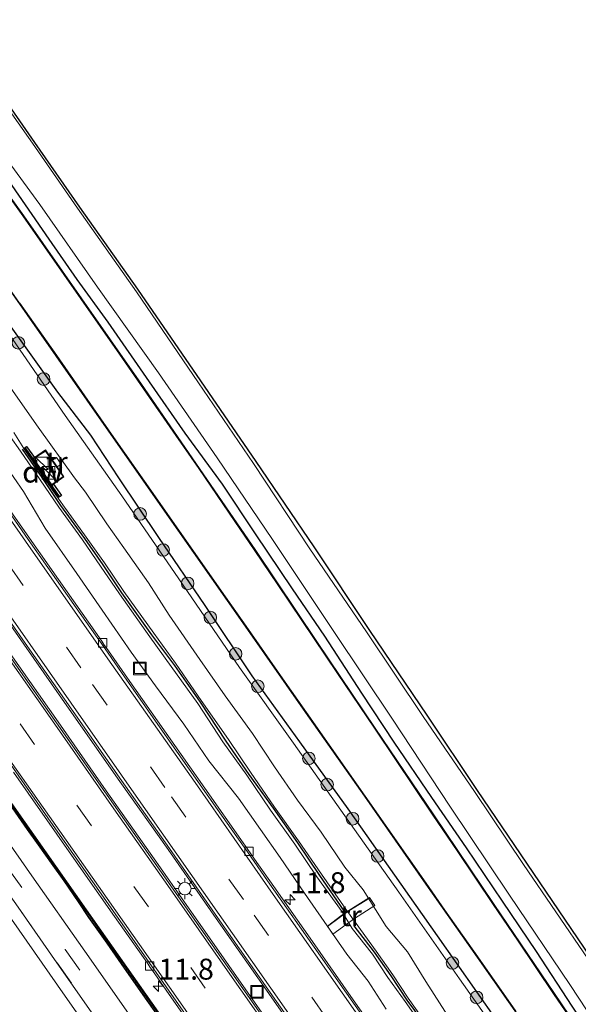
# Model space of a CAD drawing. Units: metres. Extents: x 83301 to 90001, y 456249 to 462504.
# Drawn here: x 85139 to 85205, y 457171 to 457289 of the extents above; entities that cross this region are included whole.
import ezdxf
from ezdxf.enums import TextEntityAlignment as Align

# ---------------------------------------------------------------- set-up
doc = ezdxf.new("R2010")
doc.units = ezdxf.units.M
doc.linetypes.add('VW-3-9_STREEP', pattern=[12, 3, -9])
doc.layers.get('0').update_dxf_attribs({"lineweight": 25})
for name, color, linetype, lineweight in [('B-ME-AL-OVERIG-L-B1', 7, 'Continuous', 18), ('B-ME-AM-KILOMETR-S-B1', 7, 'Continuous', 18), ('B-ME-GC-DAMWAND-GV-B6', 10, 'Continuous', 25), ('B-ME-GC-DAMWAND-L-B1', 10, 'Continuous', 25), ('B-ME-GR-BOOM-S-B1', 93, 'Continuous', 18), ('B-ME-GW-INSTEEKWATERGANG-L-B1', 10, 'Continuous', 25), ('B-ME-GW-KRUINLIJN-L-B1', 93, 'Continuous', 18), ('B-ME-GW-TEENLIJN-L-B1', 93, 'Continuous', 18), ('B-ME-IE-GRASLAND-GV-B6', 93, 'Continuous', 18), ('B-ME-IE-INRICHTINGSELEMENT-S-B1', 253, 'Continuous', 18), ('B-ME-IE-MEUBILAIR_WEGMEUBILAIR-LICHTMAST-S-B1', 8, 'Continuous', 18), ('B-ME-IE-TERREINAFSCHEIDING-HAAG-L-B1', 10, 'Continuous', 25), ('B-ME-KG-KADASTRAAL-OPNAMEDTMGRENS-L-B1', 10, 'Continuous', 25), ('B-ME-KW-GELUIDSWERING-GV-B6', 8, 'Continuous', 18), ('B-ME-KW-LEUNING-L-B2', 8, 'Continuous', 18), ('B-ME-OB-BESCHOEIING-GV-B6', 10, 'Continuous', 25), ('B-ME-OG-BEBOUWING-GV-B6', 173, 'Continuous', 18), ('B-ME-OG-BEBOUWING-GV-B7', 173, 'Continuous', 18), ('B-ME-OG-WATER-GV-B6', 153, 'Continuous', 18), ('B-ME-VH-VERH_SOORT-BETON-OVERIG-GV-B6', 8, 'IE-TERREINAFSCHEIDING-NATUURLIJK-HOUTWAL', 18), ('B-ME-VH-VERH_SOORT-BITUMEN-GV-B6', 8, 'IE-TERREINAFSCHEIDING-NATUURLIJK-HOUTWAL', 18), ('B-ME-VH-VERH_SOORT-GV-B6', 8, 'Continuous', 18), ('B-ME-VH-VERH_SOORT-HALF_VERHARDING-GV-B6', 8, 'IE-TERREINAFSCHEIDING-NATUURLIJK-HOUTWAL', 18), ('B-ME-VH-VERH_SOORT-KLINKERS-GV-B6', 8, 'IE-TERREINAFSCHEIDING-NATUURLIJK-HOUTWAL', 18), ('B-ME-VH-VERH_SOORT-TEGELS-GV-B6', 8, 'Continuous', 18), ('B-ME-VV-KOLK-S-B1', 8, 'Continuous', 18), ('B-ME-VW-MARKERING-39STREEP-015-L-B1', 255, 'VW-3-9_STREEP', 18), ('B-ME-VW-MARKERING-STREEP-015-L-B1', 7, 'Continuous', 18)]:
    doc.layers.add(name, color=color, linetype=linetype, lineweight=lineweight)
doc.styles.add('NLCS-ISO', font='NLCS-ISO.TTF')
doc.linetypes.add('IE-TERREINAFSCHEIDING-NATUURLIJK-HOUTWAL', pattern='A,7,-1.5,[67,NLCS.SHX,S=0.75,R=45,X=0,Y=0],-1.5,7,-1.5,[70,NLCS.SHX,S=0.75,R=0,X=0,Y=0],-1.5', length=20)

# ---------------------------------------------------------------- blocks, each defined once
blk = doc.blocks.new('kast')
blk.add_line((-0.75, -0.75), (0.75, 0.75))
blk.add_lwpolyline([(-0.75, 0.75), (0.75, 0.75), (0.75, -0.75), (-0.75, -0.75)], close=True)
blk = doc.blocks.new('put')
for p, q in [((0.75, 0.75), (-0.75, 0.75)), ((-0.75, 0.75), (-0.75, -0.75)), ((0.75, -0.75), (0.75, 0.75)), ((-0.75, -0.75), (0.75, -0.75))]:
    blk.add_line(p, q)
blk.add_lwpolyline([(-0.625, 0.625), (0.625, 0.625), (0.625, -0.625), (-0.625, -0.625)], close=True)
blk = doc.blocks.new('boom')
blk.add_hatch(color=256).paths.add_polyline_path([(-0.75, 0, 1), (0.75, 0, 1)])
blk.add_circle((0, 0), 0.75)
blk = doc.blocks.new('hecto')
for p, q in [((0, 0.625), (-0.625, 0)), ((0, -0.625), (0, 0.625)), ((-0.625, 0), (0.625, 0)), ((0.625, 0), (0, -0.625))]:
    blk.add_line(p, q)
blk = doc.blocks.new('kolk')
blk.add_lwpolyline([(-0.5, -0.5), (0.5, -0.5), (0.5, 0.5), (-0.5, 0.5)], close=True)
blk = doc.blocks.new('lantaarnpaal')
for p, q in [((0, 0.75), (0, 1.25)), ((-0.75, 0), (-1.25, 0)), ((-0.88, 0.88), (-0.53, 0.53)), ((0.53, 0.53), (0.88, 0.88)), ((0.75, 0), (1.25, 0)), ((-0.53, -0.53), (-0.88, -0.88)), ((0, -0.75), (0, -1.25)), ((0.53, -0.53), (0.88, -0.88))]:
    blk.add_line(p, q)
blk.add_circle((0, 0), 0.75)

msp = doc.modelspace()

# ---------------------------------------------------------------- linework, layer by layer
at = {"layer": 'B-ME-AL-OVERIG-L-B1'}
msp.add_polyline3d([(85085.042, 457259.074, 3.129), (85088.493, 457254.145, 3.141), (85093.133, 457247.492, 3.142), (85097.779, 457240.852, 3.12), (85102.432, 457234.224, 3.118), (85107.078, 457227.59, 3.132), (85111.738, 457220.951, 3.12), (85116.392, 457214.331, 3.082), (85121.035, 457207.697, 3.074), (85125.68, 457201.088, 3.066), (85129.829, 457195.166, 3.083), (85133.829, 457189.492, 3.09), (85138.499, 457182.876, 3.078), (85143.153, 457176.235, 3.067), (85147.803, 457169.601, 3.036)], dxfattribs=at)
at = {"layer": 'B-ME-GC-DAMWAND-GV-B6'}
msp.add_polyline3d([(85140.471, 457236.616, 0.699), (85140.2986, 457236.4954, 0.701), (85140.335, 457236.444, 0.711), (85142.51, 457233.344, 0.71), (85142.552, 457233.281, 0.688), (85142.72, 457233.399, 0.688), (85143.694, 457232.077, 1.805), (85143.4169, 457231.8588, 1.8535), (85141.2108, 457234.9996, 1.9412), (85139.2818, 457237.7512, 1.8513), (85139.517, 457237.915, 1.801), (85140.471, 457236.616, 0.699)], dxfattribs=at)
at = {"layer": 'B-ME-GC-DAMWAND-L-B1'}
msp.add_polyline3d([(85143.471, 457231.959, 2.623), (85141.703, 457234.479, 2.612), (85139.369, 457237.801, 2.581)], dxfattribs=at)
at = {"layer": 'B-ME-GW-INSTEEKWATERGANG-L-B1'}
for points in [[(85125.275, 457285.924, -1.012), (85130.522, 457278.869, -1.004), (85136.536, 457270.896, -0.922), (85142.164, 457262.673, -0.978), (85145.54, 457257.876, -1.005), (85149.214, 457252.766, -1.025), (85154.152, 457245.634, -0.977), (85158.441, 457239.526, -0.961), (85162.873, 457233.412, -0.906), (85166.811, 457227.499, -0.992), (85171.231, 457220.913, -0.949), (85175.101, 457215.272, -0.936), (85179.531, 457208.436, -0.979), (85183.397, 457202.614, -0.979), (85187.878, 457195.995, -1.008), (85192.023, 457189.998, -0.997), (85196.346, 457183.601, -1.008), (85200.385, 457177.614, -0.992), (85204.66, 457171.086, -1.05), (85209.446, 457163.93, -0.934)], [(85244.415, 457099.902, -0.144), (85238.453, 457108.459, -0.116), (85232.742, 457116.863, -0.138), (85226.818, 457125.392, -0.226), (85220.278, 457134.823, -0.256), (85212.721, 457145.188, -0.196), (85207.066, 457153.233, -0.196), (85201.5, 457161.401, -0.23), (85195.654, 457169.436, -0.213), (85188.59, 457179.453, -0.191), (85183.499, 457186.724, -0.246), (85177.946, 457194.657, -0.17), (85172.164, 457202.643, -0.113), (85166.451, 457210.524, -0.019), (85160.845, 457218.916, -0.079), (85155.324, 457227.057, -0.093), (85150.528, 457234.168, -0.117), (85147.188, 457239.281, -0.238), (85143.238, 457244.393, -0.072), (85137.464, 457252.491, -0.164), (85131.682, 457260.524, -0.125), (85126.772, 457267.669, -0.079), (85122.321, 457273.79, -0.112), (85117.751, 457280.902, -0.155)]]:
    msp.add_polyline3d(points, dxfattribs=at)
at = {"layer": 'B-ME-GW-KRUINLIJN-L-B1'}
for points in [[(85137.5726, 457239.125, 1.9113), (85138.8157, 457237.3618, 1.8899), (85141.1592, 457233.9153, 1.8743), (85143.3811, 457230.6797, 1.9281), (85146.1844, 457226.7594, 2.1815), (85148.3485, 457223.6241, 2.2329), (85150.6367, 457220.3259, 2.3141), (85154.2322, 457215.1942, 2.3085), (85156.7801, 457211.646, 2.2681), (85159.9756, 457207.235, 2.1619), (85162.9643, 457202.6534, 2.0174), (85165.8445, 457198.6537, 1.9607), (85168.6435, 457194.4833, 1.7566), (85171.5756, 457190.4208, 1.7481), (85174.1833, 457186.5161, 1.6643), (85177.2052, 457182.3267, 1.6908), (85178.4223, 457180.3298, 1.6551), (85180.8287, 457177.294, 1.7499), (85182.6888, 457174.4972, 1.7192), (85184.7388, 457171.6265, 1.7202), (85187.288, 457168.0136, 1.7548)], [(85187.7409, 457168.3214, 1.7212), (85185.0937, 457172.0038, 1.6877), (85183.2655, 457174.8119, 1.7336), (85181.2873, 457177.6544, 1.7502), (85178.9111, 457180.9443, 1.6871), (85177.6535, 457182.6676, 1.6806), (85174.7337, 457186.8178, 1.678), (85172.023, 457190.8316, 1.7216), (85169.1438, 457194.8202, 1.7634), (85166.27, 457199.0271, 1.9089), (85163.6355, 457202.912, 2.0052), (85160.3786, 457207.5711, 2.2062), (85157.3167, 457212.0517, 2.2936), (85154.7177, 457215.6096, 2.3354), (85151.128, 457220.6064, 2.3079), (85148.8325, 457224.0202, 2.2945), (85146.6375, 457227.0698, 2.2501), (85143.869, 457230.9448, 2.0078), (85141.6338, 457234.1495, 1.9499), (85139.2108, 457237.6592, 1.8754), (85137.9817, 457239.5923, 1.9365)], [(85139.2818, 457237.7512, 1.8513), (85139.517, 457237.915, 1.801), (85140.471, 457236.616, 0.699), (85141.768, 457237.52, 0.686), (85142.62, 457236.3, 0.681), (85143.114, 457236.598, 0.331), (85143.635, 457235.795, 0.331), (85143.185, 457235.478, 0.679), (85143.9892, 457234.2937, 0.6765), (85142.72, 457233.399, 0.688), (85143.694, 457232.077, 1.805), (85143.4169, 457231.8588, 1.8535)]]:
    msp.add_polyline3d(points, dxfattribs=at)
at = {"layer": 'B-ME-GW-TEENLIJN-L-B1'}
for points in [[(85137.3434, 457245.285, 0.0956), (85140.9007, 457240.2397, 0.2413), (85145.256, 457234.1661, 0.1232), (85146.5508, 457232.4587, 0.1575), (85149.1245, 457228.6861, 0.1648), (85151.1551, 457225.8176, 0.119), (85154.0769, 457221.6279, 0.1219), (85156.5621, 457217.7867, 0.1723), (85160.2149, 457212.4834, 0.1636), (85163.2503, 457208.1405, 0.1072), (85166.5127, 457203.6167, 0.0588), (85169.1496, 457199.6583, 0.0105), (85171.8938, 457195.6539, 0.0339), (85174.6947, 457191.8415, -0.0705), (85177.5421, 457187.6632, -0.0286), (85179.7377, 457184.9518, -0.1902), (85182.4631, 457180.5925, -0.0689), (85185.0128, 457177.557, -0.0617), (85187.2212, 457174.0195, -0.0575), (85189.8493, 457169.9103, 0.0314)], [(85182.4871, 457170.7169, 0.4531), (85180.3395, 457174.0693, 0.5131), (85177.7946, 457177.281, 0.4564), (85175.0666, 457181.1827, 0.528), (85172.724, 457184.5634, 0.514), (85169.8307, 457188.8226, 0.4964), (85167.4686, 457192.1809, 0.4712), (85164.8428, 457195.9034, 0.461), (85161.3105, 457200.3798, 0.4886), (85158.3093, 457204.7442, 0.5561), (85154.9057, 457209.3333, 0.4672), (85152.0133, 457213.3432, 0.46), (85148.5423, 457218.3805, 0.5262), (85145.5097, 457222.7601, 0.5829), (85141.7619, 457228.143, 0.4748), (85139.1377, 457232.5267, 0.5403), (85135.6546, 457237.5679, 0.5378)], [(85143.4236, 457231.8661, 1.8478), (85143.4169, 457231.8588, 1.8535), (85141.2108, 457234.9996, 1.9412), (85139.2818, 457237.7512, 1.8513)]]:
    msp.add_polyline3d(points, dxfattribs=at)
at = {"layer": 'B-ME-IE-GRASLAND-GV-B6'}
for points in [[(85124.577, 457285.458, -1.116), (85125.275, 457285.924, -1.012), (85130.522, 457278.869, -1.004), (85136.536, 457270.896, -0.922), (85142.164, 457262.673, -0.978), (85145.54, 457257.876, -1.005), (85149.214, 457252.766, -1.025), (85154.152, 457245.634, -0.977), (85158.441, 457239.526, -0.961), (85162.873, 457233.412, -0.906), (85166.811, 457227.499, -0.992), (85171.231, 457220.913, -0.949), (85175.101, 457215.272, -0.936), (85179.531, 457208.436, -0.979), (85183.397, 457202.614, -0.979), (85187.878, 457195.995, -1.008), (85192.023, 457189.998, -0.997), (85196.346, 457183.601, -1.008), (85200.385, 457177.614, -0.992), (85204.66, 457171.086, -1.05), (85209.446, 457163.93, -0.934)], [(85209.707, 457161.991, -1.122), (85202.527, 457172.573, -1.106), (85195.341, 457183.23, -1.121), (85188.126, 457193.904, -1.113), (85181.136, 457204.275, -1.103), (85174.163, 457214.618, -1.116), (85166.851, 457225.477, -1.118), (85160.143, 457235.305, -1.117), (85153.201, 457245.376, -1.116), (85146.082, 457255.546, -1.107), (85139.147, 457265.468, -1.095), (85131.915, 457275.492, -1.108), (85124.898, 457285.029, -1.116), (85124.577, 457285.458, -1.116)], [(85117.751, 457280.902, -0.155), (85119.5823, 457282.1239, -1.124), (85121.747, 457279.063, -1.138), (85128.557, 457269.382, -1.104), (85135.894, 457258.945, -1.092), (85143.059, 457248.764, -1.099), (85150.166, 457238.569, -1.088), (85157.628, 457227.913, -1.098), (85165.672, 457216.441, -1.131), (85172.885, 457206.142, -1.113), (85179.916, 457196.145, -1.095), (85187.27, 457185.637, -1.144), (85193.375, 457176.922, -1.094), (85200.862, 457166.232, -1.114), (85208.4993, 457155.3358, -1.103)], [(85244.415, 457099.902, -0.144), (85238.453, 457108.459, -0.116), (85232.742, 457116.863, -0.138), (85226.818, 457125.392, -0.226), (85220.278, 457134.823, -0.256), (85212.721, 457145.188, -0.196), (85207.066, 457153.233, -0.196), (85201.5, 457161.401, -0.23), (85195.654, 457169.436, -0.213), (85188.59, 457179.453, -0.191), (85183.499, 457186.724, -0.246), (85177.946, 457194.657, -0.17), (85172.164, 457202.643, -0.113), (85166.451, 457210.524, -0.019), (85160.845, 457218.916, -0.079), (85155.324, 457227.057, -0.093), (85150.528, 457234.168, -0.117), (85147.188, 457239.281, -0.238), (85143.238, 457244.393, -0.072), (85137.464, 457252.491, -0.164), (85131.682, 457260.524, -0.125), (85126.772, 457267.669, -0.079), (85122.321, 457273.79, -0.112), (85117.751, 457280.902, -0.155)], [(85206.594, 457176.667, -0.505), (85198.865, 457187.997, -0.514), (85193.023, 457196.699, -0.516), (85186.881, 457205.656, -0.501), (85180.138, 457215.79, -0.474), (85173.369, 457225.702, -0.479), (85166.61, 457235.896, -0.474), (85160.054, 457245.526, -0.477), (85152.642, 457256.389, -0.598), (85145.622, 457266.369, -0.556), (85140.241, 457274.134, -0.548), (85135.994, 457280.083, -0.536)], [(85136.207, 457280.314, -0.609), (85140.478, 457274.228, -0.564), (85145.826, 457266.506, -0.597), (85152.79, 457256.704, -0.588), (85160.3, 457245.748, -0.504), (85166.903, 457236.107, -0.501), (85173.826, 457225.933, -0.496), (85180.487, 457215.942, -0.498), (85187.324, 457205.808, -0.523), (85193.339, 457196.838, -0.529), (85199.253, 457188.161, -0.525), (85206.89, 457176.89, -0.543)], [(85133.809, 457276.727, -0.699), (85141.095, 457266.803, -0.735), (85148.011, 457256.95, -0.742), (85155.278, 457246.72, -0.684), (85162.3, 457236.563, -0.754), (85168.879, 457226.826, -0.703), (85176.23, 457215.833, -0.727), (85183.234, 457205.331, -0.709), (85190.073, 457194.954, -0.754), (85197.212, 457184.343, -0.726), (85204.4, 457173.669, -0.754), (85211.477, 457162.946, -0.776)], [(85204.66, 457171.086, -1.05), (85200.385, 457177.614, -0.992), (85196.346, 457183.601, -1.008), (85192.023, 457189.998, -0.997), (85187.878, 457195.995, -1.008), (85183.397, 457202.614, -0.979), (85179.531, 457208.436, -0.979), (85175.101, 457215.272, -0.936), (85171.231, 457220.913, -0.949), (85166.811, 457227.499, -0.992), (85162.873, 457233.412, -0.906), (85158.441, 457239.526, -0.961), (85154.152, 457245.634, -0.977), (85149.214, 457252.766, -1.025), (85145.54, 457257.876, -1.005), (85142.164, 457262.673, -0.978), (85136.536, 457270.896, -0.922)], [(85122.979, 457170.123, 0.752), (85116.839, 457178.325, 0.706), (85110.747, 457187.883, 0.693), (85103.927, 457197.368, 0.717), (85097.639, 457207.185, 0.696), (85091.235, 457216.217, 0.701), (85084.64, 457226.039, 0.662), (85078.854, 457234.877, 0.743), (85072.597, 457244.524, 0.746), (85069.607, 457248.773, 0.753), (85083.839, 457258.27, 3.09), (85086.375, 457254.655, 3.088), (85092.573, 457245.735, 3.1), (85099.178, 457236.341, 3.076), (85105.43, 457227.373, 3.107), (85111.994, 457218.017, 3.084), (85118.335, 457208.999, 3.058), (85124.695, 457199.919, 3.049), (85131.096, 457190.823, 3.063), (85137.708, 457181.454, 3.051), (85144.131, 457172.264, 3.015), (85150.787, 457162.795, 2.988)], [(85137.464, 457252.491, -0.164), (85143.238, 457244.393, -0.072), (85147.188, 457239.281, -0.238), (85150.528, 457234.168, -0.117), (85155.324, 457227.057, -0.093), (85160.845, 457218.916, -0.079), (85166.451, 457210.524, -0.019), (85172.164, 457202.643, -0.113), (85177.946, 457194.657, -0.17), (85183.499, 457186.724, -0.246), (85188.59, 457179.453, -0.191), (85195.654, 457169.436, -0.213)], [(85197.597, 457165.274, -0.178), (85191.231, 457174.327, -0.145), (85183.979, 457184.681, -0.177), (85177.539, 457193.812, -0.133), (85171.419, 457202.471, -0.085), (85164.965, 457211.51, -0.019), (85157.721, 457222.116, -0.079), (85150.887, 457232.034, -0.056), (85144.119, 457241.634, -0.044), (85137.43, 457251.344, -0.113)], [(85137.3434, 457245.285, 0.0956), (85140.9007, 457240.2397, 0.2413), (85145.256, 457234.1661, 0.1232), (85146.5508, 457232.4587, 0.1575), (85149.1245, 457228.6861, 0.1648), (85151.1551, 457225.8176, 0.119), (85154.0769, 457221.6279, 0.1219), (85156.5621, 457217.7867, 0.1723), (85160.2149, 457212.4834, 0.1636), (85163.2503, 457208.1405, 0.1072), (85166.5127, 457203.6167, 0.0588), (85169.1496, 457199.6583, 0.0105), (85171.8938, 457195.6539, 0.0339), (85174.6947, 457191.8415, -0.0705), (85177.5421, 457187.6632, -0.0286), (85179.7377, 457184.9518, -0.1902), (85182.4631, 457180.5925, -0.0689), (85185.0128, 457177.557, -0.0617), (85187.2212, 457174.0195, -0.0575), (85189.8493, 457169.9103, 0.0314)], [(85187.288, 457168.0136, 1.7548), (85184.7388, 457171.6265, 1.7202), (85182.6888, 457174.4972, 1.7192), (85180.8287, 457177.294, 1.7499), (85178.4223, 457180.3298, 1.6551), (85177.2052, 457182.3267, 1.6908), (85174.1833, 457186.5161, 1.6643), (85171.5756, 457190.4208, 1.7481), (85168.6435, 457194.4833, 1.7566), (85165.8445, 457198.6537, 1.9607), (85162.9643, 457202.6534, 2.0174), (85159.9756, 457207.235, 2.1619), (85156.7801, 457211.646, 2.2681), (85154.2322, 457215.1942, 2.3085), (85150.6367, 457220.3259, 2.3141), (85148.3485, 457223.6241, 2.2329), (85146.1844, 457226.7594, 2.1815), (85143.3811, 457230.6797, 1.9281), (85141.1592, 457233.9153, 1.8743), (85138.8157, 457237.3618, 1.8899), (85137.5726, 457239.125, 1.9113)], [(85137.5726, 457239.125, 1.9113), (85138.8157, 457237.3618, 1.8899), (85141.1592, 457233.9153, 1.8743), (85143.3811, 457230.6797, 1.9281), (85146.1844, 457226.7594, 2.1815), (85148.3485, 457223.6241, 2.2329), (85150.6367, 457220.3259, 2.3141), (85154.2322, 457215.1942, 2.3085), (85156.7801, 457211.646, 2.2681), (85159.9756, 457207.235, 2.1619), (85162.9643, 457202.6534, 2.0174), (85165.8445, 457198.6537, 1.9607), (85168.6435, 457194.4833, 1.7566), (85171.5756, 457190.4208, 1.7481), (85174.1833, 457186.5161, 1.6643), (85177.2052, 457182.3267, 1.6908), (85178.4223, 457180.3298, 1.6551), (85180.8287, 457177.294, 1.7499), (85182.6888, 457174.4972, 1.7192), (85184.7388, 457171.6265, 1.7202), (85187.288, 457168.0136, 1.7548)], [(85137.9817, 457239.5923, 1.9365), (85139.2108, 457237.6592, 1.8754), (85141.6338, 457234.1495, 1.9499), (85143.869, 457230.9448, 2.0078), (85146.6375, 457227.0698, 2.2501), (85148.8325, 457224.0202, 2.2945), (85151.128, 457220.6064, 2.3079), (85154.7177, 457215.6096, 2.3354), (85157.3167, 457212.0517, 2.2936), (85160.3786, 457207.5711, 2.2062), (85163.6355, 457202.912, 2.0052), (85166.27, 457199.0271, 1.9089), (85169.1438, 457194.8202, 1.7634), (85172.023, 457190.8316, 1.7216), (85174.7337, 457186.8178, 1.678), (85177.6535, 457182.6676, 1.6806), (85178.9111, 457180.9443, 1.6871), (85181.2873, 457177.6544, 1.7502), (85183.2655, 457174.8119, 1.7336), (85185.0937, 457172.0038, 1.6877), (85187.7409, 457168.3214, 1.7212)], [(85187.7409, 457168.3214, 1.7212), (85185.0937, 457172.0038, 1.6877), (85183.2655, 457174.8119, 1.7336), (85181.2873, 457177.6544, 1.7502), (85178.9111, 457180.9443, 1.6871), (85177.6535, 457182.6676, 1.6806), (85174.7337, 457186.8178, 1.678), (85172.023, 457190.8316, 1.7216), (85169.1438, 457194.8202, 1.7634), (85166.27, 457199.0271, 1.9089), (85163.6355, 457202.912, 2.0052), (85160.3786, 457207.5711, 2.2062), (85157.3167, 457212.0517, 2.2936), (85154.7177, 457215.6096, 2.3354), (85151.128, 457220.6064, 2.3079), (85148.8325, 457224.0202, 2.2945), (85146.6375, 457227.0698, 2.2501), (85143.869, 457230.9448, 2.0078), (85141.6338, 457234.1495, 1.9499), (85139.2108, 457237.6592, 1.8754), (85137.9817, 457239.5923, 1.9365)], [(85135.6546, 457237.5679, 0.5378), (85139.1377, 457232.5267, 0.5403), (85141.7619, 457228.143, 0.4748), (85145.5097, 457222.7601, 0.5829), (85148.5423, 457218.3805, 0.5262), (85152.0133, 457213.3432, 0.46), (85154.9057, 457209.3333, 0.4672), (85158.3093, 457204.7442, 0.5561), (85161.3105, 457200.3798, 0.4886), (85164.8428, 457195.9034, 0.461), (85167.4686, 457192.1809, 0.4712), (85169.8307, 457188.8226, 0.4964), (85172.724, 457184.5634, 0.514), (85175.0666, 457181.1827, 0.528), (85177.7946, 457177.281, 0.4564), (85180.3395, 457174.0693, 0.5131), (85182.4871, 457170.7169, 0.4531)], [(85182.4871, 457170.7169, 0.4531), (85180.3395, 457174.0693, 0.5131), (85177.7946, 457177.281, 0.4564), (85175.0666, 457181.1827, 0.528), (85172.724, 457184.5634, 0.514), (85169.8307, 457188.8226, 0.4964), (85167.4686, 457192.1809, 0.4712), (85164.8428, 457195.9034, 0.461), (85161.3105, 457200.3798, 0.4886), (85158.3093, 457204.7442, 0.5561), (85154.9057, 457209.3333, 0.4672), (85152.0133, 457213.3432, 0.46), (85148.5423, 457218.3805, 0.5262), (85145.5097, 457222.7601, 0.5829), (85141.7619, 457228.143, 0.4748), (85139.1377, 457232.5267, 0.5403), (85135.6546, 457237.5679, 0.5378)], [(85143.635, 457235.795, 0.331), (85143.114, 457236.598, 0.331), (85142.62, 457236.3, 0.681), (85141.768, 457237.52, 0.686), (85140.471, 457236.616, 0.699), (85139.517, 457237.915, 1.801), (85139.2818, 457237.7512, 1.8513), (85141.2108, 457234.9996, 1.9412), (85143.4169, 457231.8588, 1.8535), (85143.694, 457232.077, 1.805), (85142.72, 457233.399, 0.688), (85143.9892, 457234.2937, 0.6765), (85143.185, 457235.478, 0.679), (85143.635, 457235.795, 0.331)], [(85182.857, 457165.671, 0.473), (85178.258, 457172.231, 0.474), (85173.661, 457178.796, 0.461), (85169.067, 457185.352, 0.459), (85166.741, 457188.637, 0.47), (85166.226, 457189.371, 0.473), (85165.947, 457189.774, 0.457), (85165.385, 457190.573, 0.468), (85160.796, 457197.121, 0.453), (85156.194, 457203.675, 0.458), (85151.595, 457210.253, 0.447), (85149.301, 457213.524, 0.454), (85148.766, 457214.274, 0.448), (85148.5, 457214.662, 0.447), (85147.943, 457215.464, 0.441), (85143.332, 457222.017, 0.446), (85138.747, 457228.567, 0.449), (85134.147, 457235.126, 0.46)]]:
    msp.add_polyline3d(points, dxfattribs=at)
at = {"layer": 'B-ME-IE-TERREINAFSCHEIDING-HAAG-L-B1'}
for points in [[(85138.9885, 457237.6134, 1.9016), (85141.3357, 457234.1993, 1.8488), (85143.5877, 457230.8627, 1.958), (85146.4421, 457226.943, 2.2245), (85148.63, 457223.7879, 2.2987), (85150.851, 457220.4543, 2.3326), (85154.4623, 457215.4268, 2.3282), (85157.19, 457211.7726, 2.2994), (85160.2422, 457207.3771, 2.2156), (85163.3429, 457202.7162, 2.0471), (85166.0694, 457198.7557, 1.9189), (85168.9618, 457194.7096, 1.7568), (85171.8673, 457190.5951, 1.776), (85174.513, 457186.6773, 1.7004), (85177.423, 457182.4592, 1.6558)], [(85178.6117, 457180.6466, 1.6838), (85181.0577, 457177.5051, 1.7928), (85183.0362, 457174.7082, 1.7439), (85184.9364, 457171.791, 1.7108), (85187.5674, 457168.2277, 1.743), (85190.2116, 457164.2122, 1.7032), (85193.7205, 457159.5032, 1.7214), (85196.1995, 457155.6259, 1.795), (85198.7194, 457152.3006, 1.7582), (85201.8823, 457147.7025, 1.7339), (85204.5255, 457144.1114, 1.845), (85206.8812, 457140.8262, 1.8976), (85209.2632, 457137.3517, 1.8439), (85212.3177, 457132.8557, 1.7821), (85214.8874, 457129.3159, 1.7391), (85218.6437, 457124.285, 1.8205), (85221.2099, 457120.5949, 1.7784), (85223.8256, 457116.638, 1.6495), (85226.5332, 457112.6801, 1.7652), (85228.7915, 457109.5553, 1.7631), (85232.2704, 457104.6542, 1.8086), (85233.5389, 457102.6914, 1.7534)]]:
    msp.add_polyline3d(points, dxfattribs=at)
at = {"layer": 'B-ME-KG-KADASTRAAL-OPNAMEDTMGRENS-L-B1'}
msp.add_polyline3d([(85129.731, 457288.897, -0.535), (85130.976, 457287.282, -0.55), (85136.207, 457280.314, -0.609), (85140.478, 457274.228, -0.564), (85145.826, 457266.506, -0.597), (85152.79, 457256.704, -0.588), (85160.3, 457245.748, -0.504), (85166.903, 457236.107, -0.501), (85173.826, 457225.933, -0.496), (85180.487, 457215.942, -0.498), (85187.324, 457205.808, -0.523), (85193.339, 457196.838, -0.529), (85199.253, 457188.161, -0.525), (85206.89, 457176.89, -0.543)], dxfattribs=at)
at = {"layer": 'B-ME-KW-GELUIDSWERING-GV-B6'}
for points in [[(85090.272, 457262.564, 3.248), (85090.392, 457262.644, 4.326), (85090.459, 457262.547, 4.326), (85095.677, 457255.075, 4.337), (85096.624, 457253.714, 4.35), (85105.302, 457241.387, 4.334), (85113.8, 457229.171, 4.26), (85119.027, 457221.784, 4.301), (85124.197, 457214.43, 4.287), (85129.377, 457207.064, 4.379), (85137.973, 457194.771, 4.346), (85146.59, 457182.478, 4.335), (85155.203, 457170.229, 4.292), (85163.812, 457157.938, 4.271), (85172.423, 457145.669, 4.237), (85181.04, 457133.414, 4.282), (85189.617, 457121.065, 4.345), (85198.171, 457108.784, 4.338), (85200.686, 457105.291, 4.357), (85209.255, 457093.002, 4.33)], [(85155.203, 457170.229, 4.292), (85146.59, 457182.478, 4.335), (85137.973, 457194.771, 4.346), (85129.377, 457207.064, 4.379), (85124.197, 457214.43, 4.287), (85119.027, 457221.784, 4.301), (85113.8, 457229.171, 4.26), (85105.302, 457241.387, 4.334), (85096.624, 457253.714, 4.35), (85095.677, 457255.075, 4.337), (85090.459, 457262.547, 4.326), (85090.392, 457262.644, 4.326), (85090.493, 457262.711, 4.337), (85090.566, 457262.607, 4.337), (85095.779, 457255.156, 4.355), (85105.334, 457241.567, 4.348), (85113.875, 457229.294, 4.282), (85119.095, 457221.898, 4.292), (85124.263, 457214.544, 4.317), (85129.445, 457207.17, 4.392), (85138.051, 457194.876, 4.367), (85146.664, 457182.589, 4.35), (85155.27, 457170.349, 4.307)], [(85156.925, 457167.537, 3.182), (85153.463, 457172.462, 3.197), (85150.855, 457176.158, 3.203), (85149.143, 457178.637, 3.212), (85146.978, 457181.702, 3.233), (85145.715, 457183.574, 3.239), (85144.003, 457186.06, 3.238), (85142.682, 457187.89, 3.25), (85140.954, 457190.359, 3.257), (85139.65, 457192.207, 3.248), (85137.473, 457195.295, 3.248)]]:
    msp.add_polyline3d(points, dxfattribs=at)
at = {"layer": 'B-ME-KW-LEUNING-L-B2'}
msp.add_polyline3d([(85180.4673, 457183.963, 0.137), (85178.0281, 457182.4438, 2.2895), (85177.0313, 457181.7553, 2.2529), (85175.48, 457180.5833, 0.6241)], dxfattribs=at)
at = {"layer": 'B-ME-OB-BESCHOEIING-GV-B6'}
for points in [[(85131.915, 457275.492, -1.108), (85139.147, 457265.468, -1.095), (85146.082, 457255.546, -1.107), (85153.201, 457245.376, -1.116), (85160.143, 457235.305, -1.117), (85166.851, 457225.477, -1.118), (85174.163, 457214.618, -1.116), (85181.136, 457204.275, -1.103), (85188.126, 457193.904, -1.113), (85195.341, 457183.23, -1.121), (85202.527, 457172.573, -1.106), (85209.707, 457161.991, -1.122)], [(85205.274, 457168.466, -1.33), (85202.499, 457172.56, -1.33), (85198.197, 457178.943, -1.33), (85195.314, 457183.213, -1.33), (85190.987, 457189.613, -1.33), (85188.103, 457193.889, -1.33), (85183.546, 457200.649, -1.33), (85181.106, 457204.271, -1.33), (85176.716, 457210.785, -1.33), (85173.9184, 457214.9401, -1.33), (85169.5, 457221.502, -1.33), (85166.823, 457225.467, -1.33), (85164.456, 457228.945, -1.33), (85160.134, 457235.277, -1.33), (85157.392, 457239.24, -1.33), (85153.188, 457245.339, -1.33), (85150.681, 457248.94, -1.33), (85146.059, 457255.542, -1.33), (85141.706, 457261.769, -1.33), (85139.116, 457265.452, -1.33), (85134.875, 457271.332, -1.33)], [(85200.862, 457166.232, -1.114), (85193.375, 457176.922, -1.094), (85187.27, 457185.637, -1.144), (85179.916, 457196.145, -1.095), (85172.885, 457206.142, -1.113), (85165.672, 457216.441, -1.131), (85157.628, 457227.913, -1.098), (85150.166, 457238.569, -1.088), (85143.059, 457248.764, -1.099), (85135.894, 457258.945, -1.092)], [(85138.675, 457255.037, -1.33), (85143.085, 457248.77, -1.33), (85147.432, 457242.536, -1.33), (85150.193, 457238.578, -1.33), (85154.596, 457232.29, -1.33), (85157.656, 457227.927, -1.33), (85162.76, 457220.643, -1.33), (85165.693, 457216.447, -1.33), (85170.107, 457210.147, -1.33), (85172.906, 457206.155, -1.33), (85175.629, 457202.285, -1.33), (85179.931, 457196.169, -1.33), (85182.638, 457192.295, -1.33), (85187.1965, 457185.7773, -1.33), (85189.457, 457182.552, -1.33), (85193.384, 457176.953, -1.33), (85197.935, 457170.452, -1.33)]]:
    msp.add_polyline3d(points, dxfattribs=at)
at = {"layer": 'B-ME-OG-BEBOUWING-GV-B6'}
msp.add_polyline3d([(85143.185, 457235.478, 0.679), (85142.857, 457235.961, 0.68), (85142.62, 457236.3, 0.681), (85143.114, 457236.598, 0.331), (85143.635, 457235.795, 0.331), (85143.185, 457235.478, 0.679)], dxfattribs=at)
at = {"layer": 'B-ME-OG-BEBOUWING-GV-B7'}
msp.add_polyline3d([(85177.6863, 457180.8411, 2.2906), (85176.1142, 457179.6498, 0.6115), (85175.4829, 457180.6353, 0.5959), (85177.032, 457181.8159, 2.2577), (85178.0285, 457182.4914, 2.2642), (85180.4814, 457184.0322, 0.0931), (85181.1113, 457183.0734, 0.1665), (85178.7029, 457181.5274, 2.3163), (85177.6863, 457180.8411, 2.2906)], dxfattribs=at)
at = {"layer": 'B-ME-OG-WATER-GV-B6'}
for points in [[(85205.683, 457159.395, -1.33), (85200.895, 457166.224, -1.33), (85197.935, 457170.452, -1.33), (85193.384, 457176.953, -1.33), (85189.457, 457182.552, -1.33), (85187.1965, 457185.7773, -1.33), (85182.638, 457192.295, -1.33), (85179.931, 457196.169, -1.33), (85175.629, 457202.285, -1.33), (85172.906, 457206.155, -1.33), (85170.107, 457210.147, -1.33), (85165.693, 457216.447, -1.33), (85162.76, 457220.643, -1.33), (85157.656, 457227.927, -1.33), (85154.596, 457232.29, -1.33), (85150.193, 457238.578, -1.33), (85147.432, 457242.536, -1.33), (85143.085, 457248.77, -1.33), (85138.675, 457255.037, -1.33), (85135.9, 457258.99, -1.33), (85131.503, 457265.244, -1.33), (85128.589, 457269.396, -1.33), (85126.132, 457272.863, -1.33), (85119.608, 457282.142, -1.33)], [(85134.875, 457271.332, -1.33), (85139.116, 457265.452, -1.33), (85141.706, 457261.769, -1.33), (85146.059, 457255.542, -1.33), (85150.681, 457248.94, -1.33), (85153.188, 457245.339, -1.33), (85157.392, 457239.24, -1.33), (85160.134, 457235.277, -1.33), (85164.456, 457228.945, -1.33), (85166.823, 457225.467, -1.33), (85169.5, 457221.502, -1.33), (85173.9184, 457214.9401, -1.33), (85176.716, 457210.785, -1.33), (85181.106, 457204.271, -1.33), (85183.546, 457200.649, -1.33), (85188.103, 457193.889, -1.33), (85190.987, 457189.613, -1.33), (85195.314, 457183.213, -1.33), (85198.197, 457178.943, -1.33), (85202.499, 457172.56, -1.33), (85205.274, 457168.466, -1.33)]]:
    msp.add_polyline3d(points, dxfattribs=at)
at = {"layer": 'B-ME-VH-VERH_SOORT-BETON-OVERIG-GV-B6'}
for points in [[(85133.432, 457222.548, 0.616), (85139.184, 457214.323, 0.621), (85144.895, 457206.157, 0.621), (85150.673, 457197.921, 0.627), (85156.421, 457189.775, 0.623), (85162.178, 457181.538, 0.635), (85168.452, 457172.572, 0.628), (85173.638, 457165.179, 0.634)], [(85173.638, 457165.179, 0.634), (85168.452, 457172.572, 0.628), (85162.178, 457181.538, 0.635), (85156.421, 457189.775, 0.623), (85150.673, 457197.921, 0.627), (85144.895, 457206.157, 0.621), (85139.184, 457214.323, 0.621), (85133.432, 457222.548, 0.616)], [(85133.596, 457222.683, 0.503), (85139.37, 457214.433, 0.503), (85145.074, 457206.281, 0.507), (85150.848, 457198.036, 0.502), (85156.583, 457189.884, 0.499), (85162.342, 457181.656, 0.498), (85168.619, 457172.685, 0.49), (85173.816, 457165.287, 0.497)], [(85171.839, 457163.909, 0.49), (85166.681, 457171.29, 0.49), (85160.361, 457180.275, 0.496), (85154.593, 457188.522, 0.499), (85148.876, 457196.654, 0.496), (85143.115, 457204.913, 0.503), (85137.397, 457213.037, 0.492)], [(85137.575, 457213.178, 0.632), (85143.295, 457205.034, 0.628), (85149.047, 457196.768, 0.628), (85154.771, 457188.656, 0.63), (85160.53, 457180.415, 0.625), (85166.84, 457171.434, 0.63), (85172.019, 457164.057, 0.621)], [(85172.019, 457164.057, 0.621), (85166.84, 457171.434, 0.63), (85160.53, 457180.415, 0.625), (85154.771, 457188.656, 0.63), (85149.047, 457196.768, 0.628), (85143.295, 457205.034, 0.628), (85137.575, 457213.178, 0.632)]]:
    msp.add_polyline3d(points, dxfattribs=at)
at = {"layer": 'B-ME-VH-VERH_SOORT-BITUMEN-GV-B6'}
for points in [[(85219.726, 457099.813, 0.492), (85213.98, 457108.006, 0.494), (85208.241, 457116.199, 0.481), (85202.506, 457124.396, 0.489), (85196.771, 457132.551, 0.513), (85191.032, 457140.747, 0.491), (85185.312, 457148.918, 0.489), (85179.54, 457157.133, 0.505), (85173.816, 457165.287, 0.497), (85168.619, 457172.685, 0.49), (85162.342, 457181.656, 0.498), (85156.583, 457189.884, 0.499), (85150.848, 457198.036, 0.502), (85145.074, 457206.281, 0.507), (85139.37, 457214.433, 0.503), (85133.596, 457222.683, 0.503), (85127.877, 457230.859, 0.505), (85122.095, 457239.039, 0.519), (85116.391, 457247.219, 0.506), (85110.619, 457255.42, 0.488), (85104.905, 457263.579, 0.48), (85100.73, 457269.543, 0.492), (85106.892, 457273.655, 0.354)], [(85160.273, 457167.572, 0.346), (85154.168, 457176.271, 0.338), (85148.695, 457184.09, 0.335), (85142.71, 457192.637, 0.337), (85137.308, 457200.36, 0.331), (85131.407, 457208.769, 0.327), (85126.129, 457216.277, 0.321), (85120.751, 457223.979, 0.364), (85119.699, 457225.496, 0.343), (85113.805, 457233.874, 0.342), (85108.207, 457241.865, 0.335), (85103.823, 457248.092, 0.333), (85102.439, 457250.081, 0.328), (85096.684, 457258.277, 0.331), (85092.592, 457264.112, 0.33), (85098.73, 457268.209, 0.52)], [(85098.73, 457268.209, 0.52), (85102.957, 457262.194, 0.521), (85108.662, 457254.051, 0.506), (85114.401, 457245.869, 0.511), (85120.097, 457237.741, 0.483), (85125.893, 457229.454, 0.531), (85131.645, 457221.261, 0.498), (85131.666, 457221.237, 0.504), (85137.397, 457213.037, 0.492), (85143.115, 457204.913, 0.503), (85148.876, 457196.654, 0.496), (85154.593, 457188.522, 0.499), (85160.361, 457180.275, 0.496), (85166.681, 457171.29, 0.49), (85171.839, 457163.909, 0.49), (85177.551, 457155.774, 0.488), (85183.322, 457147.528, 0.494), (85189.037, 457139.38, 0.492), (85194.79, 457131.165, 0.494), (85200.512, 457123.018, 0.481), (85206.259, 457114.852, 0.486), (85211.972, 457106.708, 0.497), (85217.739, 457098.432, 0.495)], [(85150.787, 457162.795, 2.988), (85144.131, 457172.264, 3.015), (85137.708, 457181.454, 3.051), (85131.096, 457190.823, 3.063), (85124.695, 457199.919, 3.049), (85118.335, 457208.999, 3.058), (85111.994, 457218.017, 3.084), (85105.43, 457227.373, 3.107), (85099.178, 457236.341, 3.076), (85092.573, 457245.735, 3.1), (85086.375, 457254.655, 3.088), (85083.839, 457258.27, 3.09), (85087.989, 457261.04, 3.155), (85089.482, 457258.916, 3.15), (85095.935, 457249.721, 3.17), (85102.245, 457240.717, 3.172), (85108.565, 457231.707, 3.183), (85114.876, 457222.708, 3.175), (85121.189, 457213.67, 3.148), (85127.533, 457204.642, 3.158), (85133.829, 457195.663, 3.163), (85140.147, 457186.649, 3.164), (85146.471, 457177.638, 3.142), (85153.368, 457167.809, 3.095)], [(85133.966, 457235.038, 0.373), (85139.706, 457226.827, 0.353), (85145.436, 457218.662, 0.358), (85147.747, 457215.367, 0.37), (85148.458, 457214.379, 0.363), (85150.864, 457210.916, 0.351), (85156.614, 457202.713, 0.378), (85162.336, 457194.567, 0.359), (85164.645, 457191.279, 0.353), (85165.899, 457189.488, 0.353), (85168.307, 457186.054, 0.354), (85174.617, 457177.046, 0.36), (85179.802, 457169.667, 0.353)]]:
    msp.add_polyline3d(points, dxfattribs=at)
at = {"layer": 'B-ME-VH-VERH_SOORT-GV-B6'}
for points in [[(85143.185, 457235.478, 0.679), (85143.9892, 457234.2937, 0.6765), (85142.72, 457233.399, 0.688), (85142.552, 457233.281, 0.688), (85142.51, 457233.344, 0.71), (85142.677, 457233.463, 0.71), (85143.884, 457234.319, 0.689), (85142.776, 457235.91, 0.69), (85141.773, 457237.373, 0.703), (85140.52, 457236.563, 0.711), (85140.335, 457236.444, 0.711), (85140.2986, 457236.4954, 0.701), (85140.471, 457236.616, 0.699), (85141.768, 457237.52, 0.686), (85142.62, 457236.3, 0.681), (85142.857, 457235.961, 0.68), (85143.185, 457235.478, 0.679)], [(85179.802, 457169.667, 0.353), (85174.617, 457177.046, 0.36), (85168.307, 457186.054, 0.354), (85165.899, 457189.488, 0.353), (85164.645, 457191.279, 0.353), (85162.336, 457194.567, 0.359), (85156.614, 457202.713, 0.378), (85150.864, 457210.916, 0.351), (85148.458, 457214.379, 0.363), (85147.747, 457215.367, 0.37), (85145.436, 457218.662, 0.358), (85139.706, 457226.827, 0.353), (85133.966, 457235.038, 0.373)], [(85134.147, 457235.126, 0.46), (85138.747, 457228.567, 0.449), (85143.332, 457222.017, 0.446), (85147.943, 457215.464, 0.441), (85148.5, 457214.662, 0.447), (85148.766, 457214.274, 0.448), (85149.301, 457213.524, 0.454), (85151.595, 457210.253, 0.447), (85156.194, 457203.675, 0.458), (85160.796, 457197.121, 0.453), (85165.385, 457190.573, 0.468), (85165.947, 457189.774, 0.457), (85166.226, 457189.371, 0.473), (85166.741, 457188.637, 0.47), (85169.067, 457185.352, 0.459), (85173.661, 457178.796, 0.461), (85178.258, 457172.231, 0.474), (85182.857, 457165.671, 0.473)]]:
    msp.add_polyline3d(points, dxfattribs=at)
at = {"layer": 'B-ME-VH-VERH_SOORT-HALF_VERHARDING-GV-B6'}
for points in [[(85135.994, 457280.083, -0.536), (85140.241, 457274.134, -0.548), (85145.622, 457266.369, -0.556), (85152.642, 457256.389, -0.598), (85160.054, 457245.526, -0.477), (85166.61, 457235.896, -0.474), (85173.369, 457225.702, -0.479), (85180.138, 457215.79, -0.474), (85186.881, 457205.656, -0.501), (85193.023, 457196.699, -0.516), (85198.865, 457187.997, -0.514), (85206.594, 457176.667, -0.505)], [(85211.477, 457162.946, -0.776), (85204.4, 457173.669, -0.754), (85197.212, 457184.343, -0.726), (85190.073, 457194.954, -0.754), (85183.234, 457205.331, -0.709), (85176.23, 457215.833, -0.727), (85168.879, 457226.826, -0.703), (85162.3, 457236.563, -0.754), (85155.278, 457246.72, -0.684), (85148.011, 457256.95, -0.742), (85141.095, 457266.803, -0.735), (85133.809, 457276.727, -0.699)], [(85137.43, 457251.344, -0.113), (85144.119, 457241.634, -0.044), (85150.887, 457232.034, -0.056), (85157.721, 457222.116, -0.079), (85164.965, 457211.51, -0.019), (85171.419, 457202.471, -0.085), (85177.539, 457193.812, -0.133), (85183.979, 457184.681, -0.177), (85191.231, 457174.327, -0.145), (85197.597, 457165.274, -0.178)], [(85189.8493, 457169.9103, 0.0314), (85187.2212, 457174.0195, -0.0575), (85185.0128, 457177.557, -0.0617), (85182.4631, 457180.5925, -0.0689), (85179.7377, 457184.9518, -0.1902), (85177.5421, 457187.6632, -0.0286), (85174.6947, 457191.8415, -0.0705), (85171.8938, 457195.6539, 0.0339), (85169.1496, 457199.6583, 0.0105), (85166.5127, 457203.6167, 0.0588), (85163.2503, 457208.1405, 0.1072), (85160.2149, 457212.4834, 0.1636), (85156.5621, 457217.7867, 0.1723), (85154.0769, 457221.6279, 0.1219), (85151.1551, 457225.8176, 0.119), (85149.1245, 457228.6861, 0.1648), (85146.5508, 457232.4587, 0.1575), (85145.256, 457234.1661, 0.1232), (85140.9007, 457240.2397, 0.2413), (85137.3434, 457245.285, 0.0956)]]:
    msp.add_polyline3d(points, dxfattribs=at)
at = {"layer": 'B-ME-VH-VERH_SOORT-KLINKERS-GV-B6'}
for points in [[(85137.308, 457200.36, 0.331), (85142.71, 457192.637, 0.337), (85148.695, 457184.09, 0.335), (85154.168, 457176.271, 0.338), (85160.273, 457167.572, 0.346)], [(85160, 457167.543, 0.478), (85156.56, 457172.458, 0.488), (85154.837, 457174.917, 0.493), (85154.317, 457175.655, 0.489), (85154.3, 457175.679, 0.489), (85154.027, 457176.064, 0.496), (85153.475, 457176.873, 0.499), (85150.017, 457181.781, 0.495), (85146.574, 457186.704, 0.502), (85143.123, 457191.621, 0.493), (85139.694, 457196.525, 0.5), (85137.969, 457198.999, 0.495)], [(85156.884, 457167.508, 3.172), (85153.422, 457172.433, 3.187), (85150.814, 457176.129, 3.193), (85149.102, 457178.608, 3.202), (85146.937, 457181.673, 3.223), (85145.674, 457183.545, 3.229), (85143.962, 457186.031, 3.228), (85142.641, 457187.861, 3.24), (85140.913, 457190.33, 3.247), (85139.609, 457192.178, 3.238), (85137.432, 457195.266, 3.238)], [(85137.473, 457195.295, 3.248), (85139.65, 457192.207, 3.248), (85140.954, 457190.359, 3.257), (85142.682, 457187.89, 3.25), (85144.003, 457186.06, 3.238), (85145.715, 457183.574, 3.239), (85146.978, 457181.702, 3.233), (85149.143, 457178.637, 3.212), (85150.855, 457176.158, 3.203), (85153.463, 457172.462, 3.197), (85156.925, 457167.537, 3.182)]]:
    msp.add_polyline3d(points, dxfattribs=at)
at = {"layer": 'B-ME-VH-VERH_SOORT-TEGELS-GV-B6'}
for points in [[(85204.51, 457094.889, 3.167), (85197.641, 457104.673, 3.136), (85191.271, 457113.736, 3.122), (85184.954, 457122.756, 3.104), (85178.64, 457131.774, 3.094), (85172.34, 457140.768, 3.085), (85166.02, 457149.774, 3.08), (85159.699, 457158.774, 3.08), (85153.368, 457167.809, 3.095), (85146.471, 457177.638, 3.142), (85140.147, 457186.649, 3.164), (85133.829, 457195.663, 3.163), (85127.533, 457204.642, 3.158), (85121.189, 457213.67, 3.148), (85114.876, 457222.708, 3.175), (85108.565, 457231.707, 3.183), (85102.245, 457240.717, 3.172), (85095.935, 457249.721, 3.17), (85089.482, 457258.916, 3.15), (85087.989, 457261.04, 3.155)], [(85141.773, 457237.373, 0.703), (85142.776, 457235.91, 0.69), (85143.884, 457234.319, 0.689), (85142.677, 457233.463, 0.71), (85142.51, 457233.344, 0.71), (85140.335, 457236.444, 0.711), (85140.52, 457236.563, 0.711), (85141.773, 457237.373, 0.703)], [(85137.969, 457198.999, 0.495), (85139.694, 457196.525, 0.5), (85143.123, 457191.621, 0.493), (85146.574, 457186.704, 0.502), (85150.017, 457181.781, 0.495), (85153.475, 457176.873, 0.499), (85154.027, 457176.064, 0.496), (85154.3, 457175.679, 0.489), (85154.317, 457175.655, 0.489), (85154.837, 457174.917, 0.493), (85156.56, 457172.458, 0.488), (85160, 457167.543, 0.478)], [(85137.432, 457195.266, 3.238), (85139.609, 457192.178, 3.238), (85140.913, 457190.33, 3.247), (85142.641, 457187.861, 3.24), (85143.962, 457186.031, 3.228), (85145.674, 457183.545, 3.229), (85146.937, 457181.673, 3.223), (85149.102, 457178.608, 3.202), (85150.814, 457176.129, 3.193), (85153.422, 457172.433, 3.187), (85156.884, 457167.508, 3.172)], [(85155.27, 457170.349, 4.307), (85146.664, 457182.589, 4.35), (85138.051, 457194.876, 4.367)]]:
    msp.add_polyline3d(points, dxfattribs=at)
at = {"layer": 'B-ME-VW-MARKERING-39STREEP-015-L-B1'}
for points in [[(85103.8068, 457271.5962, 0.417), (85107.266, 457266.671, 0.421), (85118.098, 457251.264, 0.417), (85128.121, 457236.983, 0.431), (85137.392, 457223.78, 0.421), (85147.414, 457209.483, 0.422), (85156.817, 457196.08, 0.409), (85166.708, 457181.955, 0.401), (85175.998, 457168.718, 0.41), (85185.97, 457154.494, 0.401), (85196.252, 457139.873, 0.409), (85206.223, 457125.598, 0.386), (85215.357, 457112.54, 0.383), (85223.62, 457100.739, 0.387), (85233.101, 457087.244, 0.407)], [(85215.253, 457095.632, 0.406), (85208.472, 457105.32, 0.398), (85201.661, 457115.023, 0.395), (85194.867, 457124.717, 0.398), (85188.052, 457134.42, 0.398), (85181.268, 457144.113, 0.4), (85174.46, 457153.826, 0.391), (85167.671, 457163.523, 0.395), (85160.855, 457173.233, 0.404), (85154.069, 457182.922, 0.4), (85147.259, 457192.626, 0.403), (85140.467, 457202.325, 0.397), (85133.658, 457212.035, 0.407), (85126.877, 457221.728, 0.403), (85120.058, 457231.443, 0.405), (85113.281, 457241.126, 0.404), (85106.454, 457250.83, 0.407), (85099.678, 457260.527, 0.408), (85095.6997, 457266.1863, 0.4016)], [(85086.485, 457260.036, 3.134), (85088.706, 457256.861, 3.13), (85095.606, 457246.976, 3.143), (85102.523, 457237.085, 3.13), (85109.46, 457227.179, 3.149), (85116.399, 457217.328, 3.146), (85123.321, 457207.458, 3.136), (85130.261, 457197.58, 3.14), (85137.219, 457187.685, 3.149), (85144.146, 457177.827, 3.131), (85151.063, 457167.958, 3.066), (85157.989, 457158.102, 3.053), (85164.912, 457148.25, 3.057), (85171.833, 457138.374, 3.052), (85178.764, 457128.464, 3.049), (85185.685, 457118.573, 3.071), (85192.616, 457108.669, 3.079), (85199.537, 457098.766, 3.106)], [(85085.068, 457259.091, 3.103), (85088.518, 457254.163, 3.115), (85093.158, 457247.51, 3.116), (85097.804, 457240.87, 3.094), (85102.457, 457234.242, 3.092), (85107.103, 457227.608, 3.106), (85111.763, 457220.969, 3.094), (85116.417, 457214.349, 3.056), (85121.06, 457207.715, 3.048), (85125.705, 457201.106, 3.04), (85129.854, 457195.184, 3.057), (85133.854, 457189.51, 3.064), (85138.524, 457182.894, 3.052), (85143.178, 457176.253, 3.041), (85147.828, 457169.619, 3.01)]]:
    msp.add_polyline3d(points, dxfattribs=at)
at = {"layer": 'B-ME-VW-MARKERING-STREEP-015-L-B1'}
for points in [[(85235.956, 457088.98, 0.318), (85225.944, 457103.206, 0.306), (85218.59, 457113.691, 0.312), (85208.597, 457127.936, 0.319), (85198.933, 457141.668, 0.316), (85188.374, 457156.742, 0.326), (85178.824, 457170.38, 0.336), (85168.989, 457184.404, 0.317), (85159.645, 457197.77, 0.342), (85149.714, 457211.892, 0.361), (85140.324, 457225.286, 0.353), (85130.412, 457239.451, 0.366), (85120.412, 457253.681, 0.334), (85110.22, 457268.236, 0.339), (85106.573, 457273.4421, 0.339)], [(85220.963, 457098.666, 0.492), (85212.776, 457110.355, 0.482), (85203.606, 457123.404, 0.494), (85193.493, 457137.871, 0.516), (85183.262, 457152.492, 0.508), (85173.288, 457166.673, 0.507), (85164.107, 457179.753, 0.506), (85154.001, 457194.168, 0.507), (85144.839, 457207.263, 0.499), (85134.715, 457221.669, 0.494), (85125.561, 457234.781, 0.517), (85115.421, 457249.197, 0.519), (85104.521, 457264.726, 0.504), (85101.0093, 457269.7294, 0.504)], [(85217.935, 457097.664, 0.474), (85211.028, 457107.52, 0.478), (85204.411, 457116.968, 0.452), (85197.48, 457126.839, 0.467), (85190.778, 457136.405, 0.466), (85183.804, 457146.345, 0.475), (85177.096, 457155.924, 0.46), (85170.173, 457165.799, 0.471), (85163.525, 457175.282, 0.478), (85156.666, 457185.07, 0.47), (85149.939, 457194.646, 0.469), (85142.893, 457204.734, 0.47), (85136.436, 457213.931, 0.486), (85129.282, 457224.142, 0.485), (85122.735, 457233.497, 0.472), (85115.884, 457243.251, 0.483), (85109.189, 457252.792, 0.484), (85102.265, 457262.688, 0.485), (85098.5031, 457268.0575, 0.476)], [(85212.132, 457094.03, 0.348), (85205.6, 457103.369, 0.343), (85198.63, 457113.315, 0.338), (85192.028, 457122.748, 0.331), (85185.084, 457132.632, 0.335), (85178.444, 457142.141, 0.328), (85171.238, 457152.391, 0.341), (85164.766, 457161.617, 0.335), (85157.611, 457171.848, 0.335), (85151.203, 457180.965, 0.327), (85144.246, 457190.905, 0.343), (85137.541, 457200.456, 0.336), (85130.541, 457210.438, 0.34), (85124.032, 457219.732, 0.336), (85116.859, 457229.958, 0.345), (85110.371, 457239.211, 0.329), (85103.397, 457249.164, 0.337), (85096.826, 457258.529, 0.338), (85092.8138, 457264.2601, 0.3311)]]:
    msp.add_polyline3d(points, dxfattribs=at)

# ---------------------------------------------------------------- block references
at = {"layer": 'B-ME-AM-KILOMETR-S-B1', "rotation": 90}
for p in [(85170.99, 457183.779, 0.09), (85155.269, 457173.455, 0.09)]:
    msp.add_blockref('hecto', p, dxfattribs=at)
at = {"layer": 'B-ME-GR-BOOM-S-B1', "rotation": 90}
for p in [(85138.546, 457250.3, -0.267), (85141.552, 457245.967, -0.326), (85153.084, 457229.866, -0.213), (85155.837, 457225.558, -0.26), (85158.758, 457221.56, -0.311), (85161.477, 457217.486, -0.253), (85164.495, 457213.151, -0.126), (85167.147, 457209.28, -0.176), (85173.234, 457200.664, -0.3), (85175.423, 457197.533, -0.286), (85178.465, 457193.451, -0.328), (85181.465, 457189.003, -0.29), (85190.397, 457176.225, -0.31), (85193.278, 457172.112, -0.314)]:
    msp.add_blockref('boom', p, dxfattribs=at)
at = {"layer": 'B-ME-IE-INRICHTINGSELEMENT-S-B1', "rotation": 90}
for name, p in [('kast', (85141.341, 457235.908, 0.7035)), ('kast', (85142.1382, 457234.7843, 0.6884)), ('put', (85153.044, 457211.408, 0.62)), ('put', (85167.041, 457172.782, 0.629))]:
    msp.add_blockref(name, p, dxfattribs=at)
at = {"layer": 'B-ME-IE-MEUBILAIR_WEGMEUBILAIR-LICHTMAST-S-B1', "rotation": 90}
msp.add_blockref('lantaarnpaal', (85158.421, 457185.113, 0.644), dxfattribs=at)
at = {"layer": 'B-ME-VV-KOLK-S-B1', "rotation": 90}
for p in [(85148.615, 457214.465, 0.453), (85166.093, 457189.577, 0.441), (85154.209, 457175.851, 0.455)]:
    msp.add_blockref('kolk', p, dxfattribs=at)

# ---------------------------------------------------------------- texts
at = {"layer": 'B-ME-AM-KILOMETR-S-B1', "ltscale": 0.2, "style": 'NLCS-ISO'}
for p in [(85170.99, 457183.779, 0.09), (85155.269, 457173.455, 0.09)]:
    msp.add_text('11.8', height=2.5, dxfattribs=at).set_placement(p, align=Align.BOTTOM_LEFT)
at = {"layer": 'B-ME-GC-DAMWAND-GV-B6', "ltscale": 0.2, "style": 'NLCS-ISO'}
msp.add_text('dw', height=2.5, dxfattribs=at).set_placement((85141.4429, 457234.8589), align=Align.MIDDLE_CENTER)
at = {"layer": 'B-ME-GC-DAMWAND-L-B1', "ltscale": 0.2, "style": 'NLCS-ISO'}
msp.add_text('dw', height=2.5, dxfattribs=at).set_placement((85141.4205, 457234.8803), align=Align.MIDDLE_CENTER)
at = {"layer": 'B-ME-OG-BEBOUWING-GV-B6', "ltscale": 0.2, "style": 'NLCS-ISO'}
msp.add_text('tr', height=2.5, dxfattribs=at).set_placement((85143.1335, 457236.0445), align=Align.MIDDLE_CENTER)
at = {"layer": 'B-ME-OG-BEBOUWING-GV-B7', "ltscale": 0.2, "style": 'NLCS-ISO'}
msp.add_text('tr', height=2.5, dxfattribs=at).set_placement((85178.2658, 457181.8848), align=Align.MIDDLE_CENTER)

doc.saveas('drawing.dxf')
